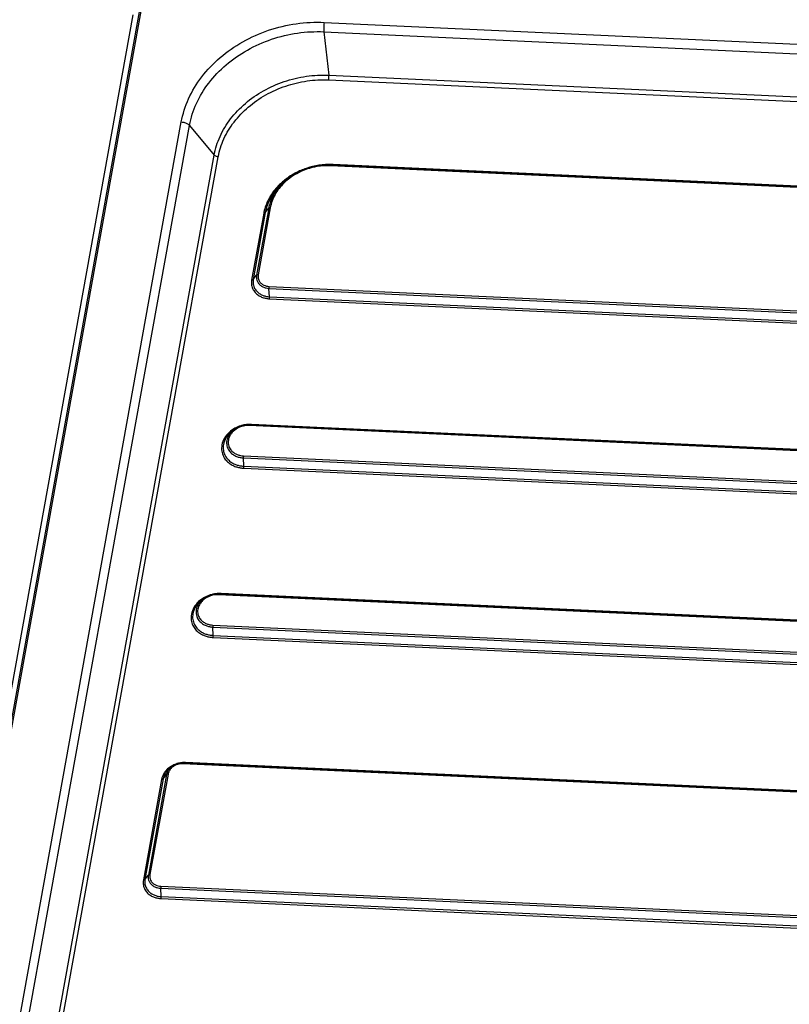
# Model space of a CAD drawing. Units: inches. Extents: x 14719 to 51824, y -1255 to 31774.
# Drawn here: x 35975 to 36042, y 26059 to 26145 of the extents above; entities that cross this region are included whole.
import ezdxf

# ---------------------------------------------------------------- set-up
doc = ezdxf.new("R2010")
doc.units = ezdxf.units.IN
doc.header["$MEASUREMENT"] = 0

msp = doc.modelspace()

# ---------------------------------------------------------------- linework, layer by layer
at = {"color": 0, "linetype": 'Continuous'}
for p, q in [((35985.74, 26146.225), (35961.054, 26009.536)), ((35985.74, 26146.225), (35961.054, 26009.536)), ((35985.879, 26146.271), (35961.193, 26009.583)), ((35985.879, 26146.271), (35961.193, 26009.583)), ((35985.051, 26145.159), (35960.365, 26008.47)), ((35985.051, 26145.159), (35960.365, 26008.47)), ((36001.674, 26144.498), (36275.845, 26131.827)), ((36001.674, 26144.498), (36275.845, 26131.827)), ((36001.643, 26143.681), (36002.074, 26139.912)), ((36001.643, 26143.681), (36275.815, 26131.01)), ((36001.643, 26143.681), (36002.074, 26139.912)), ((36001.643, 26143.681), (36275.815, 26131.01)), ((36002.074, 26139.912), (36142.037, 26133.444)), ((36002.074, 26139.912), (36142.037, 26133.444)), ((36002.059, 26139.504), (36142.022, 26133.035)), ((36002.059, 26139.504), (36142.022, 26133.035)), ((35968.251, 26019.52), (35989.26, 26135.851)), ((35968.251, 26019.52), (35989.26, 26135.851)), ((35968.97, 26019.225), (35989.979, 26135.556)), ((35968.97, 26019.225), (35989.979, 26135.556)), ((35989.979, 26135.556), (35992.114, 26132.974)), ((35989.979, 26135.556), (35992.114, 26132.974)), ((35971.105, 26016.644), (35992.114, 26132.974)), ((35971.105, 26016.644), (35992.114, 26132.974)), ((35971.465, 26016.496), (35992.474, 26132.827)), ((35971.465, 26016.496), (35992.474, 26132.827)), ((36097.674, 26127.643), (36002.225, 26132.054)), ((36097.674, 26127.643), (36002.225, 26132.054)), ((36097.708, 26127.721), (36002.259, 26132.132)), ((36097.708, 26127.721), (36002.259, 26132.132)), ((36097.908, 26127.745), (36002.458, 26132.157)), ((36097.908, 26127.745), (36002.458, 26132.157)), ((35997.912, 26130.417), (35998.1, 26130.598)), ((35997.912, 26130.417), (35998.1, 26130.598)), ((35996.422, 26127.952), (35995.372, 26122.135)), ((35996.422, 26127.952), (35995.372, 26122.135)), ((35996.558, 26127.994), (35995.507, 26122.177)), ((35996.558, 26127.994), (35995.507, 26122.177)), ((35996.851, 26128.364), (35995.801, 26122.547)), ((35996.851, 26128.364), (35995.801, 26122.547)), ((35996.987, 26128.405), (35995.936, 26122.589)), ((35996.987, 26128.405), (35995.936, 26122.589)), ((35996.558, 26127.994), (35996.851, 26128.364)), ((35996.558, 26127.994), (35996.851, 26128.364)), ((35995.507, 26122.177), (35995.801, 26122.547)), ((35995.507, 26122.177), (35995.801, 26122.547)), ((35996.914, 26120.688), (35996.873, 26121.412)), ((35996.873, 26121.412), (36105.72, 26116.382)), ((35996.914, 26120.688), (35996.873, 26121.412)), ((35996.873, 26121.412), (36105.72, 26116.382)), ((35996.883, 26121.587), (36105.73, 26116.556)), ((35996.883, 26121.587), (36105.73, 26116.556)), ((35996.904, 26120.514), (36105.751, 26115.483)), ((35996.904, 26120.514), (36105.751, 26115.483)), ((35996.914, 26120.688), (36105.761, 26115.658)), ((35996.914, 26120.688), (36105.761, 26115.658)), ((36103.125, 26104.517), (35995.133, 26109.508)), ((36103.125, 26104.517), (35995.133, 26109.508)), ((36103.158, 26104.595), (35995.167, 26109.586)), ((36103.158, 26104.595), (35995.167, 26109.586)), ((36103.358, 26104.62), (35995.366, 26109.61)), ((36103.358, 26104.62), (35995.366, 26109.61)), ((35993.477, 26108.85), (35993.665, 26109.031)), ((35993.477, 26108.85), (35993.665, 26109.031)), ((35994.69, 26105.982), (35994.649, 26106.706)), ((35994.649, 26106.706), (36102.64, 26101.715)), ((35994.69, 26105.982), (35994.649, 26106.706)), ((35994.649, 26106.706), (36102.64, 26101.715)), ((35994.659, 26106.88), (36102.65, 26101.889)), ((35994.659, 26106.88), (36102.65, 26101.889)), ((35994.68, 26105.807), (36102.671, 26100.816)), ((35994.68, 26105.807), (36102.671, 26100.816)), ((35994.69, 26105.982), (36102.681, 26100.991)), ((35994.69, 26105.982), (36102.681, 26100.991)), ((36100.472, 26089.83), (35992.481, 26094.821)), ((36100.472, 26089.83), (35992.481, 26094.821)), ((36100.506, 26089.908), (35992.514, 26094.899)), ((36100.506, 26089.908), (35992.514, 26094.899)), ((36100.706, 26089.933), (35992.714, 26094.924)), ((36100.706, 26089.933), (35992.714, 26094.924)), ((35990.825, 26094.163), (35991.013, 26094.345)), ((35990.825, 26094.163), (35991.013, 26094.345)), ((35992.006, 26092.193), (36099.998, 26087.202)), ((35992.006, 26092.193), (36099.998, 26087.202)), ((35992.037, 26091.295), (35991.996, 26092.019)), ((35991.996, 26092.019), (36099.988, 26087.028)), ((35992.037, 26091.295), (35991.996, 26092.019)), ((35991.996, 26092.019), (36099.988, 26087.028)), ((35992.037, 26091.295), (36100.029, 26086.304)), ((35992.037, 26091.295), (36100.029, 26086.304)), ((35992.027, 26091.12), (36100.019, 26086.13)), ((35992.027, 26091.12), (36100.019, 26086.13)), ((36098.248, 26075.124), (35989.401, 26080.154)), ((36098.248, 26075.124), (35989.401, 26080.154)), ((36098.281, 26075.202), (35989.434, 26080.232)), ((36098.281, 26075.202), (35989.434, 26080.232)), ((36098.481, 26075.226), (35989.634, 26080.257)), ((36098.481, 26075.226), (35989.634, 26080.257)), ((35988.11, 26079.256), (35986.535, 26070.531)), ((35988.11, 26079.256), (35986.535, 26070.531)), ((35988.124, 26079.636), (35988.312, 26079.818)), ((35988.124, 26079.636), (35988.312, 26079.818)), ((35987.546, 26078.802), (35985.97, 26070.077)), ((35987.546, 26078.802), (35985.97, 26070.077)), ((35987.681, 26078.844), (35986.106, 26070.119)), ((35987.681, 26078.844), (35986.106, 26070.119)), ((35987.975, 26079.214), (35986.399, 26070.489)), ((35987.975, 26079.214), (35986.399, 26070.489)), ((35987.681, 26078.844), (35987.975, 26079.214)), ((35987.681, 26078.844), (35987.975, 26079.214)), ((35986.106, 26070.119), (35986.399, 26070.489)), ((35986.106, 26070.119), (35986.399, 26070.489)), ((35987.513, 26068.63), (35987.472, 26069.354)), ((35987.472, 26069.354), (36096.319, 26064.324)), ((35987.513, 26068.63), (35987.472, 26069.354)), ((35987.472, 26069.354), (36096.319, 26064.324)), ((35987.482, 26069.529), (36096.329, 26064.498)), ((35987.482, 26069.529), (36096.329, 26064.498)), ((35987.503, 26068.456), (36096.35, 26063.425)), ((35987.503, 26068.456), (36096.35, 26063.425)), ((35987.513, 26068.63), (36096.36, 26063.6)), ((35987.513, 26068.63), (36096.36, 26063.6))]:
    msp.add_line(p, q, dxfattribs=at)
for points, start_tangent, end_tangent in [([(35989.26, 26135.851), (35989.892, 26137.863), (35991.035, 26139.76), (35992.631, 26141.438), (35994.6, 26142.811), (35996.842, 26143.809), (35999.243, 26144.38), (36001.674, 26144.498)], (0.177723, 0.984081), (0.998934, -0.046166)), ([(35989.26, 26135.851), (35989.892, 26137.863), (35991.035, 26139.76), (35992.631, 26141.438), (35994.6, 26142.811), (35996.842, 26143.809), (35999.243, 26144.38), (36001.674, 26144.498)], (0.177723, 0.984081), (0.998934, -0.046166)), ([(36001.674, 26144.498), (36001.64, 26144.229), (36001.629, 26143.941), (36001.643, 26143.681)], (-0.177744, -0.984077), (0.113668, -0.993519)), ([(36001.674, 26144.498), (36001.64, 26144.229), (36001.629, 26143.941), (36001.643, 26143.681)], (-0.177744, -0.984077), (0.113668, -0.993519)), ([(35989.979, 26135.556), (35990.574, 26137.448), (35991.648, 26139.23), (35993.148, 26140.807), (35994.997, 26142.096), (35997.102, 26143.032), (35999.357, 26143.57), (36001.643, 26143.681)], (0.177723, 0.984081), (0.998934, -0.046166)), ([(35989.979, 26135.556), (35990.574, 26137.448), (35991.648, 26139.23), (35993.148, 26140.807), (35994.997, 26142.096), (35997.102, 26143.032), (35999.357, 26143.57), (36001.643, 26143.681)], (0.177723, 0.984081), (0.998934, -0.046166)), ([(35992.114, 26132.974), (35992.625, 26134.595), (35993.544, 26136.118), (35994.824, 26137.462), (35996.402, 26138.561), (35998.198, 26139.359), (36000.122, 26139.817), (36002.074, 26139.912)], (0.177723, 0.984081), (0.998934, -0.046166)), ([(35992.114, 26132.974), (35992.625, 26134.595), (35993.544, 26136.118), (35994.824, 26137.462), (35996.402, 26138.561), (35998.198, 26139.359), (36000.122, 26139.817), (36002.074, 26139.912)], (0.177723, 0.984081), (0.998934, -0.046166)), ([(36002.059, 26139.504), (36002.076, 26139.638), (36002.082, 26139.782), (36002.074, 26139.912)], (0.177686, 0.984087), (-0.113667, 0.993519)), ([(36002.059, 26139.504), (36002.076, 26139.638), (36002.082, 26139.782), (36002.074, 26139.912)], (0.177686, 0.984087), (-0.113667, 0.993519)), ([(35992.474, 26132.827), (35992.964, 26134.385), (35993.848, 26135.85), (35995.081, 26137.145), (35996.6, 26138.203), (35998.33, 26138.972), (36000.182, 26139.413), (36002.059, 26139.504)], (0.177723, 0.984081), (0.998934, -0.046166)), ([(35992.474, 26132.827), (35992.964, 26134.385), (35993.848, 26135.85), (35995.081, 26137.145), (35996.6, 26138.203), (35998.33, 26138.972), (36000.182, 26139.413), (36002.059, 26139.504)], (0.177723, 0.984081), (0.998934, -0.046166)), ([(35989.26, 26135.851), (35989.546, 26135.805), (35989.8, 26135.701), (35989.979, 26135.556)], (0.998936, -0.046125), (0.637369, -0.770559)), ([(35989.26, 26135.851), (35989.546, 26135.805), (35989.8, 26135.701), (35989.979, 26135.556)], (0.998936, -0.046125), (0.637369, -0.770559)), ([(35992.474, 26132.827), (35992.331, 26132.85), (35992.204, 26132.902), (35992.114, 26132.974)], (-0.99893, 0.046238), (-0.637368, 0.770559)), ([(35992.474, 26132.827), (35992.331, 26132.85), (35992.204, 26132.902), (35992.114, 26132.974)], (-0.99893, 0.046238), (-0.637368, 0.770559)), ([(35999.146, 26131.406), (35998.602, 26131.079)], (-0.882569, -0.470183), (-0.829477, -0.558541)), ([(35999.146, 26131.406), (35998.602, 26131.079)], (-0.882569, -0.470183), (-0.829477, -0.558541)), ([(36002.222, 26132.133), (36001.328, 26132.097), (36000.29, 26131.875), (35999.186, 26131.401), (35998.696, 26131.091)], (-0.999231, 0.039221), (-0.815674, -0.578512)), ([(36002.222, 26132.133), (36001.328, 26132.097), (36000.29, 26131.875), (35999.186, 26131.401), (35998.696, 26131.091)], (-0.999231, 0.039221), (-0.815674, -0.578512)), ([(35999.221, 26131.445), (35999.146, 26131.406)], (-0.888797, -0.458301), (-0.882569, -0.470183)), ([(35999.221, 26131.445), (35999.146, 26131.406)], (-0.888797, -0.458301), (-0.882569, -0.470183)), ([(36000.113, 26131.823), (35999.649, 26131.646), (35999.221, 26131.445)], (-0.947619, -0.319403), (-0.888797, -0.458301)), ([(36000.113, 26131.823), (35999.649, 26131.646), (35999.221, 26131.445)], (-0.947619, -0.319403), (-0.888797, -0.458301)), ([(36000.148, 26131.75), (35999.282, 26131.366)], (-0.945108, -0.326758), (-0.875698, -0.482859)), ([(36000.148, 26131.75), (35999.282, 26131.366)], (-0.945108, -0.326758), (-0.875698, -0.482859)), ([(36000.429, 26131.92), (36000.113, 26131.823)], (-0.962584, -0.270982), (-0.947619, -0.319403)), ([(36000.429, 26131.92), (36000.113, 26131.823)], (-0.962584, -0.270982), (-0.947619, -0.319403)), ([(36000.451, 26131.845), (36000.315, 26131.805), (36000.148, 26131.75)], (-0.961895, -0.273418), (-0.945108, -0.326758)), ([(36000.451, 26131.845), (36000.315, 26131.805), (36000.148, 26131.75)], (-0.961895, -0.273418), (-0.945108, -0.326758)), ([(36001.218, 26132.091), (36000.666, 26131.982), (36000.429, 26131.92)], (-0.988715, -0.149806), (-0.962584, -0.270982)), ([(36001.218, 26132.091), (36000.666, 26131.982), (36000.429, 26131.92)], (-0.988715, -0.149806), (-0.962584, -0.270982)), ([(36001.219, 26132.007), (36000.451, 26131.845)], (-0.990533, -0.137275), (-0.961895, -0.273418)), ([(36001.219, 26132.007), (36000.451, 26131.845)], (-0.990533, -0.137275), (-0.961895, -0.273418)), ([(36001.367, 26132.112), (36001.218, 26132.091)], (-0.991936, -0.126739), (-0.988715, -0.149806)), ([(36001.367, 26132.112), (36001.218, 26132.091)], (-0.991936, -0.126739), (-0.988715, -0.149806)), ([(36001.36, 26132.025), (36001.321, 26132.02), (36001.219, 26132.007)], (-0.993685, -0.112207), (-0.990533, -0.137275)), ([(36001.36, 26132.025), (36001.321, 26132.02), (36001.219, 26132.007)], (-0.993685, -0.112207), (-0.990533, -0.137275)), ([(36002.225, 26132.054), (36001.36, 26132.025)], (-0.998934, 0.046166), (-0.993685, -0.112207)), ([(36002.225, 26132.054), (36001.36, 26132.025)], (-0.998934, 0.046166), (-0.993685, -0.112207)), ([(36001.609, 26132.138), (36001.367, 26132.112)], (-0.996013, -0.089212), (-0.991936, -0.126739)), ([(36001.609, 26132.138), (36001.367, 26132.112)], (-0.996013, -0.089212), (-0.991936, -0.126739)), ([(36002.258, 26132.162), (36001.609, 26132.138)], (-0.999906, 0.013722), (-0.996013, -0.089212)), ([(36002.258, 26132.162), (36001.609, 26132.138)], (-0.999906, 0.013722), (-0.996013, -0.089212)), ([(36002.261, 26132.131), (36002.222, 26132.133)], (-0.998934, 0.046166), (-0.999231, 0.039221)), ([(36002.261, 26132.131), (36002.222, 26132.133)], (-0.998934, 0.046166), (-0.999231, 0.039221)), ([(36002.225, 26132.054), (36002.236, 26132.098)], (0.177723, 0.984081), (0.263516, 0.964655)), ([(36002.225, 26132.054), (36002.236, 26132.098)], (0.177723, 0.984081), (0.263516, 0.964655)), ([(36002.236, 26132.098), (36002.248, 26132.125), (36002.259, 26132.132)], (0.263516, 0.964655), (0.999999, 0.001004)), ([(36002.236, 26132.098), (36002.248, 26132.125), (36002.259, 26132.132)], (0.263516, 0.964655), (0.999999, 0.001004)), ([(36002.458, 26132.157), (36002.258, 26132.162)], (-0.998934, 0.046166), (-0.999906, 0.013722)), ([(36002.458, 26132.157), (36002.258, 26132.162)], (-0.998934, 0.046166), (-0.999906, 0.013722)), ([(35998.031, 26130.53), (35997.284, 26129.551)], (-0.706384, -0.707829), (-0.488535, -0.872544)), ([(35998.031, 26130.53), (35997.284, 26129.551)], (-0.706384, -0.707829), (-0.488535, -0.872544)), ([(35998.171, 26130.545), (35997.406, 26129.555)], (-0.71505, -0.699074), (-0.488602, -0.872507)), ([(35998.171, 26130.545), (35997.406, 26129.555)], (-0.71505, -0.699074), (-0.488602, -0.872507)), ([(35998.602, 26131.079), (35997.87, 26130.497)], (-0.829477, -0.558541), (-0.729231, -0.684268)), ([(35998.602, 26131.079), (35997.87, 26130.497)], (-0.829477, -0.558541), (-0.729231, -0.684268)), ([(35998.033, 26130.53), (35997.919, 26130.424)], (-0.740835, -0.671687), (-0.721323, -0.692599)), ([(35998.033, 26130.53), (35997.919, 26130.424)], (-0.740835, -0.671687), (-0.721323, -0.692599)), ([(35998.101, 26130.599), (35998.031, 26130.53)], (-0.720207, -0.69376), (-0.706384, -0.707829)), ([(35998.101, 26130.599), (35998.031, 26130.53)], (-0.720207, -0.69376), (-0.706384, -0.707829)), ([(35998.518, 26130.959), (35998.115, 26130.612), (35998.101, 26130.599)], (-0.790676, -0.612235), (-0.720207, -0.69376)), ([(35998.518, 26130.959), (35998.115, 26130.612), (35998.101, 26130.599)], (-0.790676, -0.612235), (-0.720207, -0.69376)), ([(35998.209, 26130.582), (35998.171, 26130.545)], (-0.722734, -0.691127), (-0.71505, -0.699074)), ([(35998.209, 26130.582), (35998.171, 26130.545)], (-0.722734, -0.691127), (-0.71505, -0.699074)), ([(35999.222, 26131.332), (35998.209, 26130.582)], (-0.869515, -0.493906), (-0.722734, -0.691127)), ([(35999.222, 26131.332), (35998.209, 26130.582)], (-0.869515, -0.493906), (-0.722734, -0.691127)), ([(35998.696, 26131.091), (35998.518, 26130.959)], (-0.815674, -0.578512), (-0.790676, -0.612235)), ([(35998.696, 26131.091), (35998.518, 26130.959)], (-0.815674, -0.578512), (-0.790676, -0.612235)), ([(35999.282, 26131.366), (35999.246, 26131.346), (35999.222, 26131.332)], (-0.875698, -0.482859), (-0.869515, -0.493906)), ([(35999.282, 26131.366), (35999.246, 26131.346), (35999.222, 26131.332)], (-0.875698, -0.482859), (-0.869515, -0.493906)), ([(35997.605, 26130.231), (35996.827, 26129.131)], (-0.680576, -0.732677), (-0.457111, -0.889409)), ([(35997.605, 26130.231), (35996.827, 26129.131)], (-0.680576, -0.732677), (-0.457111, -0.889409)), ([(35997.707, 26130.209), (35996.95, 26129.138)], (-0.680712, -0.732551), (-0.456833, -0.889552)), ([(35997.707, 26130.209), (35996.95, 26129.138)], (-0.680712, -0.732551), (-0.456833, -0.889552)), ([(35997.87, 26130.497), (35997.605, 26130.231)], (-0.729231, -0.684268), (-0.680576, -0.732677)), ([(35997.87, 26130.497), (35997.605, 26130.231)], (-0.729231, -0.684268), (-0.680576, -0.732677)), ([(35997.919, 26130.424), (35997.707, 26130.209)], (-0.721323, -0.692599), (-0.680712, -0.732551)), ([(35997.919, 26130.424), (35997.707, 26130.209)], (-0.721323, -0.692599), (-0.680712, -0.732551)), ([(35996.827, 26129.131), (35996.438, 26128.033)], (-0.457111, -0.889409), (-0.198593, -0.980082)), ([(35996.827, 26129.131), (35996.438, 26128.033)], (-0.457111, -0.889409), (-0.198593, -0.980082)), ([(35996.95, 26129.138), (35996.687, 26128.507)], (-0.456833, -0.889552), (-0.308611, -0.951188)), ([(35996.95, 26129.138), (35996.687, 26128.507)], (-0.456833, -0.889552), (-0.308611, -0.951188)), ([(35997.284, 26129.551), (35996.867, 26128.447)], (-0.488535, -0.872544), (-0.20161, -0.979466)), ([(35997.284, 26129.551), (35996.867, 26128.447)], (-0.488535, -0.872544), (-0.20161, -0.979466)), ([(35997.406, 26129.555), (35996.987, 26128.405)], (-0.488602, -0.872507), (-0.177723, -0.984081)), ([(35997.406, 26129.555), (35996.987, 26128.405)], (-0.488602, -0.872507), (-0.177723, -0.984081)), ([(35996.438, 26128.033), (35996.422, 26127.952)], (-0.198593, -0.980082), (-0.177723, -0.984081)), ([(35996.438, 26128.033), (35996.422, 26127.952)], (-0.198593, -0.980082), (-0.177723, -0.984081)), ([(35996.422, 26127.952), (35996.479, 26127.955), (35996.526, 26127.97), (35996.558, 26127.994)], (0.998934, -0.046166), (0.621729, 0.783233)), ([(35996.422, 26127.952), (35996.479, 26127.955), (35996.526, 26127.97), (35996.558, 26127.994)], (0.998934, -0.046166), (0.621729, 0.783233)), ([(35996.662, 26128.427), (35996.558, 26127.994)], (-0.288832, -0.95738), (-0.177723, -0.984081)), ([(35996.662, 26128.427), (35996.558, 26127.994)], (-0.288832, -0.95738), (-0.177723, -0.984081)), ([(35996.687, 26128.507), (35996.662, 26128.427)], (-0.308611, -0.951188), (-0.288832, -0.95738)), ([(35996.687, 26128.507), (35996.662, 26128.427)], (-0.308611, -0.951188), (-0.288832, -0.95738)), ([(35996.867, 26128.447), (35996.851, 26128.364)], (-0.20161, -0.979466), (-0.177723, -0.984081)), ([(35996.867, 26128.447), (35996.851, 26128.364)], (-0.20161, -0.979466), (-0.177723, -0.984081)), ([(35996.987, 26128.405), (35996.93, 26128.402), (35996.883, 26128.388), (35996.851, 26128.364)], (-0.998934, 0.046166), (-0.621729, -0.783232)), ([(35996.987, 26128.405), (35996.93, 26128.402), (35996.883, 26128.388), (35996.851, 26128.364)], (-0.998934, 0.046166), (-0.621729, -0.783232)), ([(35995.372, 26122.135), (35995.367, 26121.697), (35995.504, 26121.3), (35995.733, 26120.995), (35996.012, 26120.776), (35996.313, 26120.631), (35996.615, 26120.548), (35996.904, 26120.514)], (-0.177723, -0.984081), (0.998934, -0.046166)), ([(35995.372, 26122.135), (35995.367, 26121.697), (35995.504, 26121.3), (35995.733, 26120.995), (35996.012, 26120.776), (35996.313, 26120.631), (35996.615, 26120.548), (35996.904, 26120.514)], (-0.177723, -0.984081), (0.998934, -0.046166)), ([(35995.372, 26122.135), (35995.429, 26122.139), (35995.476, 26122.153), (35995.507, 26122.177)], (0.998934, -0.046166), (0.621729, 0.783233)), ([(35995.372, 26122.135), (35995.429, 26122.139), (35995.476, 26122.153), (35995.507, 26122.177)], (0.998934, -0.046166), (0.621729, 0.783233)), ([(35995.507, 26122.177), (35995.503, 26121.774), (35995.629, 26121.409), (35995.84, 26121.129), (35996.096, 26120.929), (35996.372, 26120.796), (35996.649, 26120.719), (35996.914, 26120.688)], (-0.177723, -0.984081), (0.998934, -0.046166)), ([(35995.507, 26122.177), (35995.503, 26121.774), (35995.629, 26121.409), (35995.84, 26121.129), (35996.096, 26120.929), (35996.372, 26120.796), (35996.649, 26120.719), (35996.914, 26120.688)], (-0.177723, -0.984081), (0.998934, -0.046166)), ([(35995.801, 26122.547), (35995.787, 26122.343), (35995.824, 26122.126), (35995.93, 26121.902), (35996.113, 26121.695), (35996.355, 26121.538), (35996.618, 26121.447), (35996.873, 26121.412)], (-0.177723, -0.984081), (0.998934, -0.046166)), ([(35995.801, 26122.547), (35995.787, 26122.343), (35995.824, 26122.126), (35995.93, 26121.902), (35996.113, 26121.695), (35996.355, 26121.538), (35996.618, 26121.447), (35996.873, 26121.412)], (-0.177723, -0.984081), (0.998934, -0.046166)), ([(35995.936, 26122.589), (35995.879, 26122.586), (35995.832, 26122.571), (35995.801, 26122.547)], (-0.998934, 0.046166), (-0.621729, -0.783233)), ([(35995.936, 26122.589), (35995.879, 26122.586), (35995.832, 26122.571), (35995.801, 26122.547)], (-0.998934, 0.046166), (-0.621729, -0.783233)), ([(35995.936, 26122.589), (35995.924, 26122.408), (35995.957, 26122.216), (35996.05, 26122.018), (35996.212, 26121.836), (35996.425, 26121.698), (35996.658, 26121.617), (35996.883, 26121.587)], (-0.177723, -0.984081), (0.998934, -0.046166)), ([(35995.936, 26122.589), (35995.924, 26122.408), (35995.957, 26122.216), (35996.05, 26122.018), (35996.212, 26121.836), (35996.425, 26121.698), (35996.658, 26121.617), (35996.883, 26121.587)], (-0.177723, -0.984081), (0.998934, -0.046166)), ([(35996.883, 26121.587), (35996.876, 26121.531), (35996.872, 26121.47), (35996.873, 26121.412)], (-0.177723, -0.984081), (0.056485, -0.998403)), ([(35996.883, 26121.587), (35996.876, 26121.531), (35996.872, 26121.47), (35996.873, 26121.412)], (-0.177723, -0.984081), (0.056485, -0.998403)), ([(35996.904, 26120.514), (35996.912, 26120.569), (35996.915, 26120.63), (35996.914, 26120.688)], (0.177723, 0.984081), (-0.056485, 0.998403)), ([(35996.904, 26120.514), (35996.912, 26120.569), (35996.915, 26120.63), (35996.914, 26120.688)], (0.177723, 0.984081), (-0.056485, 0.998403)), ([(35993.92, 26109.273), (35993.42, 26108.915)], (-0.876482, -0.481435), (-0.735306, -0.677735)), ([(35993.92, 26109.273), (35993.42, 26108.915)], (-0.876482, -0.481435), (-0.735306, -0.677735)), ([(35994.08, 26109.334), (35993.666, 26109.032)], (-0.878289, -0.478131), (-0.720029, -0.693944)), ([(35994.08, 26109.334), (35993.666, 26109.032)], (-0.878289, -0.478131), (-0.720029, -0.693944)), ([(35994.141, 26109.279), (35993.684, 26108.923)], (-0.878487, -0.477767), (-0.669955, -0.742402)), ([(35994.141, 26109.279), (35993.684, 26108.923)], (-0.878487, -0.477767), (-0.669955, -0.742402)), ([(35994.433, 26109.49), (35993.92, 26109.273)], (-0.955636, -0.294551), (-0.876482, -0.481435)), ([(35994.433, 26109.49), (35993.92, 26109.273)], (-0.955636, -0.294551), (-0.876482, -0.481435)), ([(35994.645, 26109.542), (35994.08, 26109.334)], (-0.978242, -0.207468), (-0.878289, -0.478131)), ([(35994.645, 26109.542), (35994.08, 26109.334)], (-0.978242, -0.207468), (-0.878289, -0.478131)), ([(35994.656, 26109.468), (35994.141, 26109.279)], (-0.978293, -0.207225), (-0.878487, -0.477767)), ([(35994.656, 26109.468), (35994.141, 26109.279)], (-0.978293, -0.207225), (-0.878487, -0.477767)), ([(35994.6, 26109.536), (35994.433, 26109.49)], (-0.972047, -0.234788), (-0.955636, -0.294551)), ([(35994.6, 26109.536), (35994.433, 26109.49)], (-0.972047, -0.234788), (-0.955636, -0.294551)), ([(35994.695, 26109.557), (35994.6, 26109.536)], (-0.979698, -0.200477), (-0.972047, -0.234788)), ([(35994.695, 26109.557), (35994.6, 26109.536)], (-0.979698, -0.200477), (-0.972047, -0.234788)), ([(35995.169, 26109.585), (35994.645, 26109.542)], (-0.998934, 0.046166), (-0.978242, -0.207468)), ([(35995.169, 26109.585), (35994.645, 26109.542)], (-0.998934, 0.046166), (-0.978242, -0.207468)), ([(35995.133, 26109.508), (35994.656, 26109.468)], (-0.998934, 0.046166), (-0.978293, -0.207225)), ([(35995.133, 26109.508), (35994.656, 26109.468)], (-0.998934, 0.046166), (-0.978293, -0.207225)), ([(35994.923, 26109.594), (35994.695, 26109.557)], (-0.99295, -0.118532), (-0.979698, -0.200477)), ([(35994.923, 26109.594), (35994.695, 26109.557)], (-0.99295, -0.118532), (-0.979698, -0.200477)), ([(35995.366, 26109.61), (35994.923, 26109.594)], (-0.998934, 0.046166), (-0.99295, -0.118532)), ([(35995.366, 26109.61), (35994.923, 26109.594)], (-0.998934, 0.046166), (-0.99295, -0.118532)), ([(35995.133, 26109.508), (35995.144, 26109.552)], (0.177723, 0.984081), (0.263516, 0.964655)), ([(35995.133, 26109.508), (35995.144, 26109.552)], (0.177723, 0.984081), (0.263516, 0.964655)), ([(35995.144, 26109.552), (35995.156, 26109.579), (35995.167, 26109.586)], (0.263516, 0.964655), (0.999999, 0.001004)), ([(35995.144, 26109.552), (35995.156, 26109.579), (35995.167, 26109.586)], (0.263516, 0.964655), (0.999999, 0.001004)), ([(35993.009, 26108.409), (35992.788, 26107.828), (35992.776, 26107.291), (35992.914, 26106.846), (35993.148, 26106.492), (35993.437, 26106.226), (35993.751, 26106.036), (35994.071, 26105.911)], (-0.503812, -0.863814), (0.956366, -0.29217)), ([(35993.009, 26108.409), (35992.788, 26107.828), (35992.776, 26107.291), (35992.914, 26106.846), (35993.148, 26106.492), (35993.437, 26106.226), (35993.751, 26106.036), (35994.071, 26105.911)], (-0.503812, -0.863814), (0.956366, -0.29217)), ([(35993.129, 26108.411), (35992.923, 26107.868), (35992.912, 26107.367), (35993.041, 26106.952), (35993.26, 26106.621), (35993.53, 26106.372), (35993.823, 26106.195)], (-0.50386, -0.863785), (0.899486, -0.436949)), ([(35993.129, 26108.411), (35992.923, 26107.868), (35992.912, 26107.367), (35993.041, 26106.952), (35993.26, 26106.621), (35993.53, 26106.372), (35993.823, 26106.195)], (-0.50386, -0.863785), (0.899486, -0.436949)), ([(35993.42, 26108.915), (35993.009, 26108.409)], (-0.735306, -0.677735), (-0.503812, -0.863814)), ([(35993.42, 26108.915), (35993.009, 26108.409)], (-0.735306, -0.677735), (-0.503812, -0.863814)), ([(35993.444, 26108.817), (35993.129, 26108.411)], (-0.705275, -0.708934), (-0.50386, -0.863785)), ([(35993.444, 26108.817), (35993.129, 26108.411)], (-0.705275, -0.708934), (-0.50386, -0.863785)), ([(35993.273, 26108.442), (35993.195, 26107.951), (35993.291, 26107.537), (35993.498, 26107.214), (35993.766, 26106.981), (35994.062, 26106.828)], (-0.342002, -0.939699), (0.930639, -0.365938)), ([(35993.273, 26108.442), (35993.195, 26107.951), (35993.291, 26107.537), (35993.498, 26107.214), (35993.766, 26106.981), (35994.062, 26106.828)], (-0.342002, -0.939699), (0.930639, -0.365938)), ([(35993.556, 26108.915), (35993.273, 26108.442)], (-0.653299, -0.7571), (-0.342002, -0.939699)), ([(35993.556, 26108.915), (35993.273, 26108.442)], (-0.653299, -0.7571), (-0.342002, -0.939699)), ([(35993.404, 26108.465), (35993.333, 26108.017)], (-0.342555, -0.939498), (0.044408, -0.999013)), ([(35993.404, 26108.465), (35993.333, 26108.017)], (-0.342555, -0.939498), (0.044408, -0.999013)), ([(35993.577, 26108.79), (35993.404, 26108.465)], (-0.583147, -0.812366), (-0.342555, -0.939498)), ([(35993.577, 26108.79), (35993.404, 26108.465)], (-0.583147, -0.812366), (-0.342555, -0.939498)), ([(35993.479, 26108.851), (35993.444, 26108.817)], (-0.720718, -0.693229), (-0.705275, -0.708934)), ([(35993.479, 26108.851), (35993.444, 26108.817)], (-0.720718, -0.693229), (-0.705275, -0.708934)), ([(35993.515, 26108.886), (35993.479, 26108.851)], (-0.736197, -0.676767), (-0.720718, -0.693229)), ([(35993.515, 26108.886), (35993.479, 26108.851)], (-0.736197, -0.676767), (-0.720718, -0.693229)), ([(35993.553, 26108.92), (35993.515, 26108.886)], (-0.751199, -0.660075), (-0.736197, -0.676767)), ([(35993.553, 26108.92), (35993.515, 26108.886)], (-0.751199, -0.660075), (-0.736197, -0.676767)), ([(35993.666, 26109.032), (35993.58, 26108.943), (35993.556, 26108.915)], (-0.720029, -0.693944), (-0.653299, -0.7571)), ([(35993.666, 26109.032), (35993.58, 26108.943), (35993.556, 26108.915)], (-0.720029, -0.693944), (-0.653299, -0.7571)), ([(35993.684, 26108.923), (35993.577, 26108.79)], (-0.669955, -0.742402), (-0.583147, -0.812366)), ([(35993.684, 26108.923), (35993.577, 26108.79)], (-0.669955, -0.742402), (-0.583147, -0.812366)), ([(35993.333, 26108.017), (35993.42, 26107.639), (35993.608, 26107.345), (35993.853, 26107.132)], (0.044408, -0.999013), (0.832283, -0.554351)), ([(35993.333, 26108.017), (35993.42, 26107.639), (35993.608, 26107.345), (35993.853, 26107.132)], (0.044408, -0.999013), (0.832283, -0.554351)), ([(35993.853, 26107.132), (35994.123, 26106.992), (35994.396, 26106.912), (35994.659, 26106.88)], (0.832283, -0.554351), (0.998934, -0.046166)), ([(35993.853, 26107.132), (35994.123, 26106.992), (35994.396, 26106.912), (35994.659, 26106.88)], (0.832283, -0.554351), (0.998934, -0.046166)), ([(35994.062, 26106.828), (35994.361, 26106.741), (35994.649, 26106.706)], (0.930639, -0.365938), (0.998934, -0.046166)), ([(35994.062, 26106.828), (35994.361, 26106.741), (35994.649, 26106.706)], (0.930639, -0.365938), (0.998934, -0.046166)), ([(35994.659, 26106.88), (35994.651, 26106.825), (35994.648, 26106.764), (35994.649, 26106.706)], (-0.177723, -0.984081), (0.056485, -0.998403)), ([(35994.659, 26106.88), (35994.651, 26106.825), (35994.648, 26106.764), (35994.649, 26106.706)], (-0.177723, -0.984081), (0.056485, -0.998403)), ([(35993.823, 26106.195), (35994.122, 26106.078), (35994.413, 26106.01), (35994.566, 26105.991)], (0.899486, -0.436949), (0.99526, -0.097253)), ([(35993.823, 26106.195), (35994.122, 26106.078), (35994.413, 26106.01), (35994.566, 26105.991)], (0.899486, -0.436949), (0.99526, -0.097253)), ([(35994.071, 26105.911), (35994.384, 26105.838), (35994.68, 26105.807)], (0.956366, -0.29217), (0.998934, -0.046166)), ([(35994.071, 26105.911), (35994.384, 26105.838), (35994.68, 26105.807)], (0.956366, -0.29217), (0.998934, -0.046166)), ([(35994.566, 26105.991), (35994.69, 26105.982)], (0.99526, -0.097253), (0.998934, -0.046166)), ([(35994.566, 26105.991), (35994.69, 26105.982)], (0.99526, -0.097253), (0.998934, -0.046166)), ([(35994.68, 26105.807), (35994.687, 26105.863), (35994.691, 26105.923), (35994.69, 26105.982)], (0.177723, 0.984081), (-0.056485, 0.998403)), ([(35994.68, 26105.807), (35994.687, 26105.863), (35994.691, 26105.923), (35994.69, 26105.982)], (0.177723, 0.984081), (-0.056485, 0.998403)), ([(35991.428, 26094.647), (35991.013, 26094.345)], (-0.878289, -0.478131), (-0.720029, -0.693944)), ([(35991.428, 26094.647), (35991.013, 26094.345)], (-0.878289, -0.478131), (-0.720029, -0.693944)), ([(35991.781, 26094.803), (35991.267, 26094.586)], (-0.955636, -0.294551), (-0.876482, -0.481435)), ([(35991.781, 26094.803), (35991.267, 26094.586)], (-0.955636, -0.294551), (-0.876482, -0.481435)), ([(35991.993, 26094.855), (35991.428, 26094.647)], (-0.978242, -0.207468), (-0.878289, -0.478131)), ([(35991.993, 26094.855), (35991.428, 26094.647)], (-0.978242, -0.207468), (-0.878289, -0.478131)), ([(35992.004, 26094.782), (35991.488, 26094.592)], (-0.978293, -0.207225), (-0.878487, -0.477767)), ([(35992.004, 26094.782), (35991.488, 26094.592)], (-0.978293, -0.207225), (-0.878487, -0.477767)), ([(35991.947, 26094.849), (35991.781, 26094.803)], (-0.972047, -0.234788), (-0.955636, -0.294551)), ([(35991.947, 26094.849), (35991.781, 26094.803)], (-0.972047, -0.234788), (-0.955636, -0.294551)), ([(35992.043, 26094.87), (35991.947, 26094.849)], (-0.979698, -0.200477), (-0.972047, -0.234788)), ([(35992.043, 26094.87), (35991.947, 26094.849)], (-0.979698, -0.200477), (-0.972047, -0.234788)), ([(35992.516, 26094.899), (35991.993, 26094.855)], (-0.998934, 0.046166), (-0.978242, -0.207468)), ([(35992.516, 26094.899), (35991.993, 26094.855)], (-0.998934, 0.046166), (-0.978242, -0.207468)), ([(35992.481, 26094.821), (35992.004, 26094.782)], (-0.998934, 0.046166), (-0.978293, -0.207225)), ([(35992.481, 26094.821), (35992.004, 26094.782)], (-0.998934, 0.046166), (-0.978293, -0.207225)), ([(35992.27, 26094.907), (35992.043, 26094.87)], (-0.99295, -0.118532), (-0.979698, -0.200477)), ([(35992.27, 26094.907), (35992.043, 26094.87)], (-0.99295, -0.118532), (-0.979698, -0.200477)), ([(35992.714, 26094.924), (35992.27, 26094.907)], (-0.998934, 0.046166), (-0.99295, -0.118532)), ([(35992.714, 26094.924), (35992.27, 26094.907)], (-0.998934, 0.046166), (-0.99295, -0.118532)), ([(35992.481, 26094.821), (35992.491, 26094.865)], (0.177723, 0.984081), (0.263516, 0.964655)), ([(35992.481, 26094.821), (35992.491, 26094.865)], (0.177723, 0.984081), (0.263516, 0.964655)), ([(35992.491, 26094.865), (35992.504, 26094.892), (35992.514, 26094.899)], (0.263516, 0.964655), (0.999999, 0.001004)), ([(35992.491, 26094.865), (35992.504, 26094.892), (35992.514, 26094.899)], (0.263516, 0.964655), (0.999999, 0.001004)), ([(35990.767, 26094.229), (35990.356, 26093.722)], (-0.735306, -0.677735), (-0.503812, -0.863814)), ([(35990.767, 26094.229), (35990.356, 26093.722)], (-0.735306, -0.677735), (-0.503812, -0.863814)), ([(35990.792, 26094.131), (35990.477, 26093.724)], (-0.705275, -0.708934), (-0.50386, -0.863785)), ([(35990.792, 26094.131), (35990.477, 26093.724)], (-0.705275, -0.708934), (-0.50386, -0.863785)), ([(35990.903, 26094.229), (35990.621, 26093.755)], (-0.653299, -0.7571), (-0.342002, -0.939699)), ([(35990.903, 26094.229), (35990.621, 26093.755)], (-0.653299, -0.7571), (-0.342002, -0.939699)), ([(35990.752, 26093.779), (35990.68, 26093.33)], (-0.342555, -0.939498), (0.044408, -0.999013)), ([(35990.752, 26093.779), (35990.68, 26093.33)], (-0.342555, -0.939498), (0.044408, -0.999013)), ([(35990.925, 26094.103), (35990.752, 26093.779)], (-0.583147, -0.812366), (-0.342555, -0.939498)), ([(35990.925, 26094.103), (35990.752, 26093.779)], (-0.583147, -0.812366), (-0.342555, -0.939498)), ([(35991.267, 26094.586), (35990.767, 26094.229)], (-0.876482, -0.481435), (-0.735306, -0.677735)), ([(35991.267, 26094.586), (35990.767, 26094.229)], (-0.876482, -0.481435), (-0.735306, -0.677735)), ([(35990.826, 26094.165), (35990.792, 26094.131)], (-0.720718, -0.693229), (-0.705275, -0.708934)), ([(35990.826, 26094.165), (35990.792, 26094.131)], (-0.720718, -0.693229), (-0.705275, -0.708934)), ([(35990.863, 26094.199), (35990.826, 26094.165)], (-0.736197, -0.676767), (-0.720718, -0.693229)), ([(35990.863, 26094.199), (35990.826, 26094.165)], (-0.736197, -0.676767), (-0.720718, -0.693229)), ([(35990.901, 26094.233), (35990.863, 26094.199)], (-0.751199, -0.660075), (-0.736197, -0.676767)), ([(35990.901, 26094.233), (35990.863, 26094.199)], (-0.751199, -0.660075), (-0.736197, -0.676767)), ([(35991.013, 26094.345), (35990.928, 26094.257), (35990.903, 26094.229)], (-0.720029, -0.693944), (-0.653299, -0.7571)), ([(35991.013, 26094.345), (35990.928, 26094.257), (35990.903, 26094.229)], (-0.720029, -0.693944), (-0.653299, -0.7571)), ([(35991.032, 26094.236), (35990.925, 26094.103)], (-0.669955, -0.742402), (-0.583147, -0.812366)), ([(35991.032, 26094.236), (35990.925, 26094.103)], (-0.669955, -0.742402), (-0.583147, -0.812366)), ([(35991.488, 26094.592), (35991.032, 26094.236)], (-0.878487, -0.477767), (-0.669955, -0.742402)), ([(35991.488, 26094.592), (35991.032, 26094.236)], (-0.878487, -0.477767), (-0.669955, -0.742402)), ([(35990.356, 26093.722), (35990.136, 26093.141), (35990.123, 26092.605), (35990.261, 26092.16), (35990.495, 26091.806), (35990.785, 26091.539), (35991.099, 26091.349), (35991.419, 26091.224)], (-0.503812, -0.863814), (0.956366, -0.29217)), ([(35990.356, 26093.722), (35990.136, 26093.141), (35990.123, 26092.605), (35990.261, 26092.16), (35990.495, 26091.806), (35990.785, 26091.539), (35991.099, 26091.349), (35991.419, 26091.224)], (-0.503812, -0.863814), (0.956366, -0.29217)), ([(35990.477, 26093.724), (35990.271, 26093.181), (35990.26, 26092.68), (35990.388, 26092.265), (35990.607, 26091.934), (35990.877, 26091.686), (35991.171, 26091.508)], (-0.50386, -0.863785), (0.899486, -0.436949)), ([(35990.477, 26093.724), (35990.271, 26093.181), (35990.26, 26092.68), (35990.388, 26092.265), (35990.607, 26091.934), (35990.877, 26091.686), (35991.171, 26091.508)], (-0.50386, -0.863785), (0.899486, -0.436949)), ([(35990.621, 26093.755), (35990.543, 26093.264), (35990.639, 26092.85), (35990.845, 26092.528), (35991.114, 26092.295), (35991.41, 26092.141)], (-0.342002, -0.939699), (0.930639, -0.365938)), ([(35990.621, 26093.755), (35990.543, 26093.264), (35990.639, 26092.85), (35990.845, 26092.528), (35991.114, 26092.295), (35991.41, 26092.141)], (-0.342002, -0.939699), (0.930639, -0.365938)), ([(35990.68, 26093.33), (35990.767, 26092.953), (35990.956, 26092.658), (35991.201, 26092.445)], (0.044408, -0.999013), (0.832283, -0.554351)), ([(35990.68, 26093.33), (35990.767, 26092.953), (35990.956, 26092.658), (35991.201, 26092.445)], (0.044408, -0.999013), (0.832283, -0.554351)), ([(35991.201, 26092.445), (35991.471, 26092.305), (35991.744, 26092.225), (35992.006, 26092.193)], (0.832283, -0.554351), (0.998934, -0.046166)), ([(35991.201, 26092.445), (35991.471, 26092.305), (35991.744, 26092.225), (35992.006, 26092.193)], (0.832283, -0.554351), (0.998934, -0.046166)), ([(35991.41, 26092.141), (35991.709, 26092.054), (35991.996, 26092.019)], (0.930639, -0.365938), (0.998934, -0.046166)), ([(35991.41, 26092.141), (35991.709, 26092.054), (35991.996, 26092.019)], (0.930639, -0.365938), (0.998934, -0.046166)), ([(35992.006, 26092.193), (35991.999, 26092.138), (35991.995, 26092.077), (35991.996, 26092.019)], (-0.177723, -0.984081), (0.056485, -0.998403)), ([(35992.006, 26092.193), (35991.999, 26092.138), (35991.995, 26092.077), (35991.996, 26092.019)], (-0.177723, -0.984081), (0.056485, -0.998403)), ([(35991.171, 26091.508), (35991.469, 26091.392), (35991.761, 26091.324), (35991.914, 26091.304)], (0.899486, -0.436949), (0.99526, -0.097253)), ([(35991.171, 26091.508), (35991.469, 26091.392), (35991.761, 26091.324), (35991.914, 26091.304)], (0.899486, -0.436949), (0.99526, -0.097253)), ([(35991.419, 26091.224), (35991.731, 26091.151), (35992.027, 26091.12)], (0.956366, -0.29217), (0.998934, -0.046166)), ([(35991.419, 26091.224), (35991.731, 26091.151), (35992.027, 26091.12)], (0.956366, -0.29217), (0.998934, -0.046166)), ([(35991.914, 26091.304), (35992.037, 26091.295)], (0.99526, -0.097253), (0.998934, -0.046166)), ([(35991.914, 26091.304), (35992.037, 26091.295)], (0.99526, -0.097253), (0.998934, -0.046166)), ([(35992.027, 26091.12), (35992.035, 26091.176), (35992.038, 26091.237), (35992.037, 26091.295)], (0.177723, 0.984081), (-0.056485, 0.998403)), ([(35992.027, 26091.12), (35992.035, 26091.176), (35992.038, 26091.237), (35992.037, 26091.295)], (0.177723, 0.984081), (-0.056485, 0.998403)), ([(35988.806, 26080.135), (35988.622, 26080.063)], (-0.945045, -0.32694), (-0.912481, -0.409119)), ([(35988.806, 26080.135), (35988.622, 26080.063)], (-0.945045, -0.32694), (-0.912481, -0.409119)), ([(35988.931, 26080.17), (35988.652, 26080.059)], (-0.959988, -0.280042), (-0.888759, -0.458375)), ([(35988.931, 26080.17), (35988.652, 26080.059)], (-0.959988, -0.280042), (-0.888759, -0.458375)), ([(35989.186, 26080.147), (35988.954, 26080.1), (35988.708, 26080.002)], (-0.993599, -0.11296), (-0.88856, -0.458761)), ([(35989.186, 26080.147), (35988.954, 26080.1), (35988.708, 26080.002)], (-0.993599, -0.11296), (-0.88856, -0.458761)), ([(35989.014, 26080.196), (35988.806, 26080.135)], (-0.972099, -0.234572), (-0.945045, -0.32694)), ([(35989.014, 26080.196), (35988.806, 26080.135)], (-0.972099, -0.234572), (-0.945045, -0.32694)), ([(35989.194, 26080.223), (35988.931, 26080.17)], (-0.993611, -0.112856), (-0.959988, -0.280042)), ([(35989.194, 26080.223), (35988.931, 26080.17)], (-0.993611, -0.112856), (-0.959988, -0.280042)), ([(35989.11, 26080.217), (35989.014, 26080.196)], (-0.981423, -0.191855), (-0.972099, -0.234572)), ([(35989.11, 26080.217), (35989.014, 26080.196)], (-0.981423, -0.191855), (-0.972099, -0.234572)), ([(35989.634, 26080.257), (35989.11, 26080.217)], (-0.998934, 0.046166), (-0.981423, -0.191855)), ([(35989.634, 26080.257), (35989.11, 26080.217)], (-0.998934, 0.046166), (-0.981423, -0.191855)), ([(35989.401, 26080.154), (35989.186, 26080.147)], (-0.998934, 0.046166), (-0.993599, -0.11296)), ([(35989.401, 26080.154), (35989.186, 26080.147)], (-0.998934, 0.046166), (-0.993599, -0.11296)), ([(35989.436, 26080.232), (35989.194, 26080.223)], (-0.998934, 0.046166), (-0.993611, -0.112856)), ([(35989.436, 26080.232), (35989.194, 26080.223)], (-0.998934, 0.046166), (-0.993611, -0.112856)), ([(35989.401, 26080.154), (35989.411, 26080.198)], (0.177723, 0.984081), (0.263516, 0.964655)), ([(35989.401, 26080.154), (35989.411, 26080.198)], (0.177723, 0.984081), (0.263516, 0.964655)), ([(35989.411, 26080.198), (35989.423, 26080.225), (35989.434, 26080.232)], (0.263516, 0.964655), (0.999999, 0.001004)), ([(35989.411, 26080.198), (35989.423, 26080.225), (35989.434, 26080.232)], (0.263516, 0.964655), (0.999999, 0.001004)), ([(35987.947, 26079.582), (35987.744, 26079.313), (35987.615, 26079.05)], (-0.675689, -0.737187), (-0.352698, -0.935737)), ([(35987.947, 26079.582), (35987.744, 26079.313), (35987.615, 26079.05)], (-0.675689, -0.737187), (-0.352698, -0.935737)), ([(35988.049, 26079.559), (35987.863, 26079.313), (35987.744, 26079.071)], (-0.675527, -0.737336), (-0.352635, -0.935761)), ([(35988.049, 26079.559), (35987.863, 26079.313), (35987.744, 26079.071)], (-0.675527, -0.737336), (-0.352635, -0.935761)), ([(35988.076, 26079.71), (35987.947, 26079.582)], (-0.743339, -0.668915), (-0.675689, -0.737187)), ([(35988.076, 26079.71), (35987.947, 26079.582)], (-0.743339, -0.668915), (-0.675689, -0.737187)), ([(35987.992, 26079.291), (35987.975, 26079.214)], (-0.25787, -0.96618), (-0.177723, -0.984081)), ([(35987.992, 26079.291), (35987.975, 26079.214)], (-0.25787, -0.96618), (-0.177723, -0.984081)), ([(35988.11, 26079.256), (35988.053, 26079.252), (35988.006, 26079.238), (35987.975, 26079.214)], (-0.998934, 0.046166), (-0.621729, -0.783233)), ([(35988.11, 26079.256), (35988.053, 26079.252), (35988.006, 26079.238), (35987.975, 26079.214)], (-0.998934, 0.046166), (-0.621729, -0.783233)), ([(35988.042, 26079.433), (35987.992, 26079.291)], (-0.396099, -0.918208), (-0.25787, -0.96618)), ([(35988.042, 26079.433), (35987.992, 26079.291)], (-0.396099, -0.918208), (-0.25787, -0.96618)), ([(35988.228, 26079.728), (35988.177, 26079.664), (35988.042, 26079.433)], (-0.651158, -0.758942), (-0.396099, -0.918208)), ([(35988.228, 26079.728), (35988.177, 26079.664), (35988.042, 26079.433)], (-0.651158, -0.758942), (-0.396099, -0.918208)), ([(35988.121, 26079.633), (35988.049, 26079.559)], (-0.718459, -0.695569), (-0.675527, -0.737336)), ([(35988.121, 26079.633), (35988.049, 26079.559)], (-0.718459, -0.695569), (-0.675527, -0.737336)), ([(35988.622, 26080.063), (35988.235, 26079.839), (35988.076, 26079.71)], (-0.912481, -0.409119), (-0.743339, -0.668915)), ([(35988.622, 26080.063), (35988.235, 26079.839), (35988.076, 26079.71)], (-0.912481, -0.409119), (-0.743339, -0.668915)), ([(35988.169, 26079.449), (35988.11, 26079.256)], (-0.396514, -0.918029), (-0.177723, -0.984081)), ([(35988.169, 26079.449), (35988.11, 26079.256)], (-0.396514, -0.918029), (-0.177723, -0.984081)), ([(35988.228, 26079.729), (35988.121, 26079.633)], (-0.771635, -0.636066), (-0.718459, -0.695569)), ([(35988.228, 26079.729), (35988.121, 26079.633)], (-0.771635, -0.636066), (-0.718459, -0.695569)), ([(35988.708, 26080.002), (35988.474, 26079.848), (35988.289, 26079.654), (35988.169, 26079.449)], (-0.88856, -0.458761), (-0.396514, -0.918029)), ([(35988.708, 26080.002), (35988.474, 26079.848), (35988.289, 26079.654), (35988.169, 26079.449)], (-0.88856, -0.458761), (-0.396514, -0.918029)), ([(35988.312, 26079.817), (35988.228, 26079.728)], (-0.719518, -0.694473), (-0.651158, -0.758942)), ([(35988.312, 26079.817), (35988.228, 26079.728)], (-0.719518, -0.694473), (-0.651158, -0.758942)), ([(35988.652, 26080.059), (35988.387, 26079.884), (35988.312, 26079.817)], (-0.888759, -0.458375), (-0.719518, -0.694473)), ([(35988.652, 26080.059), (35988.387, 26079.884), (35988.312, 26079.817)], (-0.888759, -0.458375), (-0.719518, -0.694473)), ([(35987.615, 26079.05), (35987.546, 26078.802)], (-0.352698, -0.935737), (-0.177723, -0.984081)), ([(35987.615, 26079.05), (35987.546, 26078.802)], (-0.352698, -0.935737), (-0.177723, -0.984081)), ([(35987.546, 26078.802), (35987.603, 26078.805), (35987.65, 26078.82), (35987.681, 26078.844)], (0.998934, -0.046166), (0.621729, 0.783233)), ([(35987.546, 26078.802), (35987.603, 26078.805), (35987.65, 26078.82), (35987.681, 26078.844)], (0.998934, -0.046166), (0.621729, 0.783233)), ([(35987.744, 26079.071), (35987.681, 26078.844)], (-0.352635, -0.935761), (-0.177723, -0.984081)), ([(35987.744, 26079.071), (35987.681, 26078.844)], (-0.352635, -0.935761), (-0.177723, -0.984081)), ([(35985.97, 26070.077), (35985.966, 26069.639), (35986.102, 26069.242), (35986.332, 26068.937), (35986.611, 26068.718), (35986.912, 26068.573), (35987.213, 26068.49), (35987.503, 26068.456)], (-0.177723, -0.984081), (0.998934, -0.046166)), ([(35985.97, 26070.077), (35985.966, 26069.639), (35986.102, 26069.242), (35986.332, 26068.937), (35986.611, 26068.718), (35986.912, 26068.573), (35987.213, 26068.49), (35987.503, 26068.456)], (-0.177723, -0.984081), (0.998934, -0.046166)), ([(35985.97, 26070.077), (35986.027, 26070.081), (35986.074, 26070.095), (35986.106, 26070.119)], (0.998934, -0.046166), (0.621729, 0.783233)), ([(35985.97, 26070.077), (35986.027, 26070.081), (35986.074, 26070.095), (35986.106, 26070.119)], (0.998934, -0.046166), (0.621729, 0.783233)), ([(35986.106, 26070.119), (35986.102, 26069.716), (35986.227, 26069.351), (35986.438, 26069.071), (35986.694, 26068.871), (35986.97, 26068.738), (35987.247, 26068.661), (35987.513, 26068.63)], (-0.177723, -0.984081), (0.998934, -0.046166)), ([(35986.106, 26070.119), (35986.102, 26069.716), (35986.227, 26069.351), (35986.438, 26069.071), (35986.694, 26068.871), (35986.97, 26068.738), (35987.247, 26068.661), (35987.513, 26068.63)], (-0.177723, -0.984081), (0.998934, -0.046166)), ([(35986.399, 26070.489), (35986.385, 26070.285), (35986.423, 26070.068), (35986.528, 26069.844), (35986.711, 26069.637), (35986.953, 26069.48), (35987.216, 26069.389), (35987.472, 26069.354)], (-0.177723, -0.984081), (0.998934, -0.046166)), ([(35986.399, 26070.489), (35986.385, 26070.285), (35986.423, 26070.068), (35986.528, 26069.844), (35986.711, 26069.637), (35986.953, 26069.48), (35987.216, 26069.389), (35987.472, 26069.354)], (-0.177723, -0.984081), (0.998934, -0.046166)), ([(35986.535, 26070.531), (35986.478, 26070.528), (35986.431, 26070.513), (35986.399, 26070.489)], (-0.998934, 0.046166), (-0.621729, -0.783233)), ([(35986.535, 26070.531), (35986.478, 26070.528), (35986.431, 26070.513), (35986.399, 26070.489)], (-0.998934, 0.046166), (-0.621729, -0.783233)), ([(35986.535, 26070.531), (35986.522, 26070.35), (35986.556, 26070.158), (35986.649, 26069.96), (35986.81, 26069.778), (35987.024, 26069.64), (35987.256, 26069.559), (35987.482, 26069.529)], (-0.177723, -0.984081), (0.998934, -0.046166)), ([(35986.535, 26070.531), (35986.522, 26070.35), (35986.556, 26070.158), (35986.649, 26069.96), (35986.81, 26069.778), (35987.024, 26069.64), (35987.256, 26069.559), (35987.482, 26069.529)], (-0.177723, -0.984081), (0.998934, -0.046166)), ([(35987.482, 26069.529), (35987.474, 26069.473), (35987.471, 26069.412), (35987.472, 26069.354)], (-0.177723, -0.984081), (0.056485, -0.998403)), ([(35987.482, 26069.529), (35987.474, 26069.473), (35987.471, 26069.412), (35987.472, 26069.354)], (-0.177723, -0.984081), (0.056485, -0.998403)), ([(35987.503, 26068.456), (35987.51, 26068.511), (35987.514, 26068.572), (35987.513, 26068.63)], (0.177723, 0.984081), (-0.056485, 0.998403)), ([(35987.503, 26068.456), (35987.51, 26068.511), (35987.514, 26068.572), (35987.513, 26068.63)], (0.177723, 0.984081), (-0.056485, 0.998403))]:
    msp.add_spline(points, degree=3, dxfattribs=dict(at, start_tangent=start_tangent, end_tangent=end_tangent))

doc.saveas('drawing.dxf')
